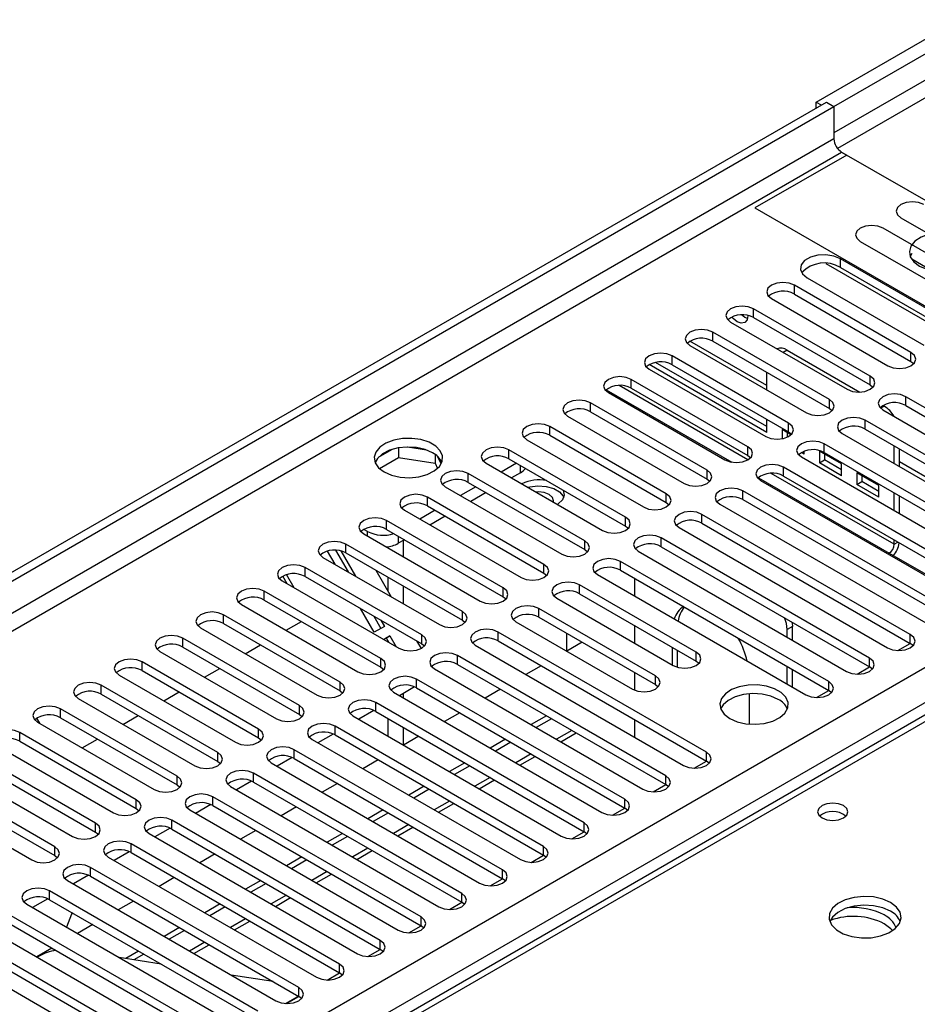
# Model space of a CAD drawing. Units: millimetres. Extents: x 3 to 9033, y 9 to 12780.
# Drawn here: x 2230 to 2355, y 1513 to 1649 of the extents above; entities that cross this region are included whole.
import ezdxf

# ---------------------------------------------------------------- set-up
doc = ezdxf.new("R2010")
doc.units = ezdxf.units.MM
doc.header["$LTSCALE"] = 43

msp = doc.modelspace()

# ---------------------------------------------------------------- linework, layer by layer
at = {"color": 7, "linetype": 'Continuous', "lineweight": 25}
for p, q in [((2340.851, 1637.804), (2360.65, 1649.233)), ((2343.326, 1637.191), (2362.418, 1648.213)), ((1453.255, 1124.589), (2342.266, 1637.804)), ((1453.256, 1123.365), (2343.326, 1637.192)), ((2340.851, 1636.987), (2340.851, 1637.804)), ((2340.851, 1637.804), (2341.558, 1637.396)), ((2342.266, 1637.804), (2343.326, 1637.192)), ((2343.326, 1637.192), (2343.326, 1632.701)), ((2345.094, 1630.455), (2332.366, 1623.108)), ((2344.386, 1630.864), (2345.094, 1630.455)), ((2344.387, 1630.863), (2414.214, 1590.553)), ((2332.366, 1623.108), (2401.486, 1583.206)), ((2352.621, 1621.738), (2373.834, 1609.492)), ((2371.359, 1608.063), (2350.146, 1620.309)), ((2346.964, 1618.472), (2368.177, 1606.226)), ((2354.125, 1616.787), (2353.899, 1616.372)), ((2342.211, 1615.383), (2360.981, 1604.547)), ((2360.385, 1606.728), (2344.21, 1616.066)), ((2356.79, 1614.433), (2354.109, 1615.98)), ((2344.21, 1614.841), (2360.385, 1605.504)), ((2354.003, 1603.044), (2337.828, 1612.382)), ((2339.614, 1613.413), (2355.789, 1604.075)), ((2337.828, 1611.157), (2354.003, 1601.819)), ((2334.646, 1610.545), (2350.821, 1601.207)), ((2348.346, 1599.779), (2332.171, 1609.116)), ((2328.989, 1607.279), (2345.164, 1597.942)), ((2332.171, 1607.891), (2348.346, 1598.554)), ((2342.69, 1596.513), (2326.514, 1605.851)), ((2326.514, 1604.626), (2342.69, 1595.288)), ((2323.332, 1604.014), (2339.508, 1594.676)), ((2336.841, 1603.376), (2346.908, 1597.564)), ((2334.013, 1591.944), (2317.689, 1601.368)), ((2334.012, 1592.76), (2318.568, 1601.676)), ((2337.033, 1593.247), (2320.858, 1602.585)), ((2320.858, 1601.36), (2337.033, 1592.022)), ((2354.003, 1601.819), (2354.396, 1601.513)), ((2317.676, 1600.748), (2333.851, 1591.41)), ((2334.013, 1597.848), (2334.013, 1600.297)), ((2331.376, 1589.982), (2315.201, 1599.319)), ((2312.019, 1597.482), (2328.194, 1588.145)), ((2315.201, 1598.094), (2331.376, 1588.757)), ((2348.346, 1598.554), (2348.74, 1598.248)), ((2325.719, 1586.716), (2309.544, 1596.054)), ((2382.199, 1580.236), (2353.296, 1596.921)), ((2309.544, 1594.829), (2325.719, 1585.491)), ((2342.69, 1595.288), (2343.083, 1594.982)), ((2350.114, 1595.084), (2379.017, 1578.399)), ((2350.129, 1595.705), (2350.276, 1595.62)), ((2353.296, 1595.696), (2382.199, 1579.011)), ((2306.362, 1594.217), (2322.537, 1584.879)), ((2334.013, 1591.944), (2334.013, 1593.766)), ((2376.542, 1576.97), (2347.639, 1593.655)), ((2320.062, 1583.45), (2303.887, 1592.788)), ((2337.357, 1591.647), (2336.134, 1592.353)), ((2336.134, 1592.353), (2336.134, 1591.093)), ((2336.841, 1591.944), (2336.841, 1591.312)), ((2337.033, 1592.022), (2337.426, 1591.716)), ((2344.457, 1591.819), (2373.36, 1575.133)), ((2347.639, 1592.431), (2376.542, 1575.745)), ((2300.705, 1590.951), (2316.88, 1581.613)), ((2303.887, 1591.563), (2320.062, 1582.226)), ((2370.885, 1573.704), (2341.982, 1590.39)), ((2282.03, 1589.599), (2280.101, 1588.486)), ((2282.923, 1589.813), (2282.923, 1588.482)), ((2286.778, 1589.519), (2284.143, 1589.926)), ((2314.405, 1580.185), (2298.23, 1589.522)), ((2339.198, 1588.951), (2338.814, 1589.172)), ((2339.198, 1588.951), (2339.198, 1589.348)), ((2344.383, 1587.59), (2341.319, 1589.359)), ((2341.319, 1589.359), (2341.319, 1587.726)), ((2341.982, 1589.165), (2370.885, 1572.48)), ((2351.69, 1587.643), (2351.69, 1590.092)), ((2352.397, 1587.235), (2352.397, 1589.684)), ((2280.265, 1586.947), (2282.923, 1588.482)), ((2282.923, 1588.482), (2287.998, 1587.697)), ((2287.998, 1588.894), (2287.998, 1587.697)), ((2287.998, 1587.697), (2288.332, 1586.977)), ((2288.81, 1587.58), (2288.325, 1588.626)), ((2295.048, 1587.685), (2311.223, 1578.348)), ((2299.291, 1587.685), (2297.17, 1586.461)), ((2298.23, 1588.298), (2314.405, 1578.96)), ((2331.376, 1588.757), (2331.769, 1588.451)), ((2338.8, 1588.553), (2367.703, 1571.868)), ((2341.319, 1587.726), (2342.026, 1588.134)), ((2344.383, 1585.957), (2341.319, 1587.726)), ((2342.026, 1588.951), (2342.026, 1588.134)), ((2344.383, 1586.773), (2342.026, 1588.134)), ((2415.844, 1587.321), (2127.344, 1420.774)), ((2299.839, 1586.369), (2298.584, 1585.644)), ((2365.229, 1570.439), (2336.326, 1587.124)), ((2344.383, 1585.957), (2344.383, 1587.59)), ((2349.569, 1584.597), (2346.505, 1586.366)), ((2346.505, 1586.366), (2346.505, 1584.732)), ((2308.748, 1576.919), (2292.573, 1586.257)), ((2292.573, 1585.032), (2308.748, 1575.694)), ((2325.719, 1585.491), (2326.112, 1585.185)), ((2333.144, 1585.287), (2362.047, 1568.602)), ((2336.326, 1585.899), (2365.229, 1569.214)), ((2346.505, 1584.732), (2347.212, 1585.141)), ((2347.212, 1585.957), (2347.212, 1585.141)), ((2349.569, 1583.78), (2347.212, 1585.141)), ((2289.391, 1584.42), (2305.566, 1575.082)), ((2293.634, 1584.42), (2291.513, 1583.195)), ((2295.048, 1583.603), (2292.927, 1582.379)), ((2359.572, 1567.173), (2330.669, 1583.859)), ((2349.569, 1582.964), (2346.505, 1584.732)), ((2349.569, 1582.964), (2349.569, 1584.597)), ((2351.69, 1581.112), (2351.69, 1583.561)), ((2303.092, 1573.653), (2286.917, 1582.991)), ((2320.062, 1582.226), (2320.455, 1581.919)), ((2330.669, 1582.634), (2359.572, 1565.948)), ((2352.397, 1580.704), (2352.397, 1583.153)), ((2283.735, 1581.154), (2299.91, 1571.817)), ((2287.977, 1581.154), (2285.856, 1579.93)), ((2286.917, 1581.766), (2303.092, 1572.429)), ((2327.487, 1582.022), (2356.39, 1565.336)), ((2297.435, 1570.388), (2281.26, 1579.725)), ((2289.392, 1580.337), (2287.27, 1579.113)), ((2353.915, 1563.908), (2325.012, 1580.593)), ((2278.626, 1578.205), (2278.096, 1578.511)), ((2281.26, 1578.501), (2297.435, 1569.163)), ((2314.405, 1578.96), (2314.798, 1578.654)), ((2321.83, 1578.756), (2350.733, 1562.071)), ((2325.012, 1579.368), (2353.915, 1562.683)), ((2278.078, 1577.889), (2294.253, 1568.551)), ((2283.735, 1577.072), (2282.869, 1576.572)), ((2283.576, 1574.715), (2283.576, 1576.98)), ((2348.258, 1560.642), (2319.355, 1577.327)), ((2351.69, 1576.431), (2351.69, 1577.03)), ((2274.096, 1573.656), (2273.039, 1575.488)), ((2274.186, 1575.612), (2275.925, 1572.6)), ((2274.913, 1575.507), (2276.925, 1572.023)), ((2291.778, 1567.122), (2275.603, 1576.46)), ((2281.454, 1575.939), (2281.454, 1576.113)), ((2308.748, 1575.694), (2309.142, 1575.388)), ((2316.173, 1575.49), (2345.076, 1558.805)), ((2319.355, 1576.102), (2348.258, 1559.417)), ((2272.421, 1574.623), (2288.596, 1565.285)), ((2275.603, 1575.235), (2291.778, 1565.897)), ((2342.601, 1557.376), (2313.698, 1574.062)), ((2350.983, 1575.207), (2362.987, 1568.277)), ((2286.121, 1563.857), (2269.946, 1573.194)), ((2279.753, 1572.839), (2281.874, 1569.166)), ((2313.698, 1572.837), (2342.601, 1556.152)), ((2266.764, 1571.357), (2282.939, 1562.02)), ((2267.44, 1570.967), (2266.838, 1572.01)), ((2268.44, 1570.39), (2267.382, 1572.222)), ((2269.946, 1571.969), (2286.121, 1562.632)), ((2281.454, 1569.893), (2281.454, 1571.857)), ((2303.092, 1572.429), (2303.485, 1572.123)), ((2310.516, 1572.225), (2339.419, 1555.539)), ((2315.628, 1571.723), (2315.628, 1569.274)), ((2280.464, 1560.591), (2264.289, 1569.929)), ((2283.576, 1568.183), (2283.576, 1570.632)), ((2324.216, 1561.458), (2308.041, 1570.796)), ((2264.289, 1568.704), (2280.464, 1559.366)), ((2297.435, 1569.163), (2297.828, 1568.857)), ((2304.859, 1568.959), (2321.034, 1559.621)), ((2308.041, 1569.571), (2324.216, 1560.234)), ((2261.107, 1568.092), (2277.282, 1558.754)), ((2279.54, 1564.227), (2277.632, 1567.533)), ((2318.56, 1558.193), (2302.384, 1567.53)), ((2274.807, 1557.325), (2258.632, 1566.663)), ((2279.46, 1566.477), (2280.454, 1564.755)), ((2280.46, 1565.9), (2280.954, 1565.043)), ((2291.778, 1565.897), (2292.171, 1565.591)), ((2302.384, 1566.306), (2318.56, 1556.968)), ((2255.45, 1564.826), (2271.625, 1555.488)), ((2258.632, 1565.438), (2274.807, 1556.1)), ((2267.307, 1564.513), (2269.428, 1565.737)), ((2280.954, 1565.043), (2279.54, 1564.227)), ((2299.202, 1565.693), (2315.378, 1556.356)), ((2315.628, 1565.192), (2315.628, 1562.743)), ((2336.841, 1563.559), (2336.841, 1564.598)), ((2337.548, 1563.151), (2337.548, 1565.006)), ((2269.15, 1554.06), (2252.975, 1563.397)), ((2280.828, 1563.238), (2281.704, 1563.744)), ((2280.828, 1563.238), (2281.204, 1563.455)), ((2281.704, 1563.744), (2281.204, 1563.455)), ((2281.204, 1563.455), (2281.581, 1562.804)), ((2281.704, 1563.744), (2282.581, 1562.227)), ((2325.631, 1547.579), (2296.728, 1564.265)), ((2306.203, 1564.101), (2306.203, 1561.652)), ((2252.975, 1562.173), (2269.15, 1552.835)), ((2261.65, 1561.247), (2263.771, 1562.472)), ((2281.454, 1562.877), (2281.454, 1563.023)), ((2285.409, 1563.043), (2286.029, 1561.969)), ((2286.121, 1562.632), (2286.514, 1562.326)), ((2293.546, 1562.428), (2322.449, 1545.742)), ((2296.728, 1563.04), (2325.631, 1546.355)), ((2308.368, 1562.851), (2306.247, 1561.627)), ((2308.324, 1562.877), (2308.324, 1562.826)), ((2320.931, 1559.681), (2320.931, 1562.13)), ((2321.638, 1559.373), (2321.638, 1561.722)), ((2352.201, 1561.692), (2353.916, 1562.682)), ((2354.308, 1562.377), (2353.915, 1562.683)), ((2249.793, 1561.56), (2265.968, 1552.223)), ((2319.974, 1544.314), (2291.071, 1560.999)), ((2263.494, 1550.794), (2247.319, 1560.132)), ((2255.993, 1557.982), (2258.114, 1559.206)), ((2280.464, 1559.366), (2280.857, 1559.06)), ((2287.889, 1559.162), (2316.792, 1542.477)), ((2291.071, 1559.774), (2319.974, 1543.089)), ((2302.711, 1559.586), (2300.59, 1558.361)), ((2324.216, 1560.234), (2324.61, 1559.928)), ((2336.841, 1557.028), (2336.841, 1559.477)), ((2337.548, 1556.62), (2337.548, 1559.069)), ((2346.544, 1558.427), (2348.259, 1559.416)), ((2348.651, 1559.111), (2348.258, 1559.417)), ((2244.137, 1558.295), (2260.312, 1548.957)), ((2247.319, 1558.907), (2263.494, 1549.569)), ((2314.317, 1541.048), (2285.414, 1557.733)), ((2315.628, 1558.66), (2315.628, 1556.231)), ((2257.837, 1547.528), (2241.662, 1556.866)), ((2285.146, 1556.641), (2283.044, 1555.428)), ((2285.146, 1556.641), (2283.044, 1555.428)), ((2285.414, 1556.509), (2314.317, 1539.823)), ((2297.054, 1556.32), (2294.933, 1555.096)), ((2318.56, 1556.968), (2318.953, 1556.662)), ((2238.48, 1555.029), (2254.655, 1545.691)), ((2241.662, 1555.641), (2257.837, 1546.304)), ((2250.336, 1554.716), (2252.457, 1555.94)), ((2274.807, 1556.1), (2275.201, 1555.794)), ((2282.232, 1555.897), (2311.135, 1539.211)), ((2283.576, 1555.121), (2283.576, 1555.734)), ((2331.538, 1555.691), (2331.538, 1551.489)), ((2340.888, 1555.161), (2342.602, 1556.151)), ((2342.994, 1555.845), (2342.601, 1556.152)), ((2252.18, 1544.263), (2236.005, 1553.6)), ((2308.66, 1537.782), (2279.757, 1554.468)), ((2336.841, 1553.557), (2336.841, 1553.624)), ((2232.692, 1552.293), (2233.084, 1551.612)), ((2236.005, 1552.376), (2252.18, 1543.038)), ((2244.679, 1551.45), (2246.8, 1552.675)), ((2269.15, 1552.835), (2269.544, 1552.529)), ((2276.575, 1552.631), (2305.478, 1535.946)), ((2279.489, 1553.375), (2277.388, 1552.162)), ((2279.489, 1553.375), (2277.388, 1552.162)), ((2279.757, 1553.243), (2308.66, 1536.558)), ((2281.454, 1549.814), (2281.454, 1552.263)), ((2291.397, 1553.055), (2289.276, 1551.83)), ((2303.417, 1552.647), (2301.296, 1551.422)), ((2304.125, 1552.239), (2302.003, 1551.014)), ((2232.823, 1551.763), (2248.998, 1542.426)), ((2303.003, 1534.517), (2274.1, 1551.202)), ((2283.576, 1548.59), (2283.576, 1551.039)), ((2315.628, 1552.129), (2315.628, 1549.68)), ((2246.523, 1540.997), (2230.348, 1550.335)), ((2239.022, 1548.185), (2241.143, 1549.409)), ((2263.494, 1549.569), (2263.887, 1549.263)), ((2273.832, 1550.11), (2271.731, 1548.896)), ((2273.832, 1550.11), (2271.731, 1548.896)), ((2274.1, 1549.977), (2303.003, 1533.292)), ((2285.74, 1549.789), (2283.619, 1548.564)), ((2305.418, 1549.043), (2307.539, 1550.267)), ((2227.166, 1548.498), (2243.341, 1539.16)), ((2230.348, 1549.11), (2246.523, 1539.772)), ((2270.918, 1549.365), (2299.821, 1532.68)), ((2297.761, 1549.381), (2295.639, 1548.157)), ((2298.468, 1548.973), (2296.346, 1547.748)), ((2240.866, 1537.731), (2224.691, 1547.069)), ((2268.175, 1546.844), (2266.074, 1545.631)), ((2268.175, 1546.844), (2266.074, 1545.631)), ((2297.346, 1531.251), (2268.443, 1547.937)), ((2268.443, 1546.712), (2297.346, 1530.026)), ((2299.761, 1545.777), (2301.882, 1547.002)), ((2224.691, 1545.844), (2240.866, 1536.507)), ((2257.837, 1546.304), (2258.23, 1545.998)), ((2265.261, 1546.1), (2294.164, 1529.414)), ((2280.083, 1546.523), (2277.962, 1545.299)), ((2292.104, 1546.115), (2289.983, 1544.891)), ((2292.811, 1545.707), (2290.69, 1544.483)), ((2323.917, 1545.364), (2325.632, 1546.354)), ((2326.024, 1546.049), (2325.631, 1546.355)), ((2221.509, 1545.232), (2237.684, 1535.895)), ((2291.689, 1527.986), (2262.786, 1544.671)), ((2235.209, 1534.466), (2219.034, 1543.803)), ((2219.034, 1542.579), (2235.209, 1533.241)), ((2252.18, 1543.038), (2252.573, 1542.732)), ((2259.604, 1542.834), (2288.507, 1526.149)), ((2262.519, 1543.578), (2260.417, 1542.365)), ((2262.519, 1543.578), (2260.417, 1542.365)), ((2262.786, 1543.446), (2291.689, 1526.761)), ((2274.427, 1543.258), (2272.305, 1542.033)), ((2286.447, 1542.85), (2284.326, 1541.625)), ((2294.104, 1542.511), (2296.226, 1543.736)), ((2318.26, 1542.098), (2319.975, 1543.088)), ((2320.367, 1542.783), (2319.974, 1543.089)), ((2215.852, 1541.967), (2232.027, 1532.629)), ((2286.033, 1524.72), (2257.13, 1541.405)), ((2287.154, 1542.442), (2285.033, 1541.217)), ((2256.862, 1540.313), (2254.76, 1539.099)), ((2256.862, 1540.313), (2254.76, 1539.099)), ((2257.13, 1540.181), (2286.033, 1523.495)), ((2268.77, 1539.992), (2266.649, 1538.768)), ((2288.448, 1539.246), (2290.569, 1540.47)), ((2246.523, 1539.772), (2246.916, 1539.466)), ((2253.948, 1539.568), (2282.851, 1522.883)), ((2280.79, 1539.584), (2278.669, 1538.36)), ((2281.497, 1539.176), (2279.376, 1537.952)), ((2312.603, 1538.833), (2314.318, 1539.823)), ((2314.71, 1539.517), (2314.317, 1539.823)), ((2280.376, 1521.454), (2251.473, 1538.14)), ((2282.791, 1535.98), (2284.912, 1537.205)), ((2240.866, 1536.507), (2241.259, 1536.201)), ((2248.291, 1536.303), (2277.194, 1519.617)), ((2251.205, 1537.047), (2249.103, 1535.834)), ((2251.205, 1537.047), (2249.103, 1535.834)), ((2251.473, 1536.915), (2280.376, 1520.23)), ((2263.113, 1536.726), (2260.992, 1535.502)), ((2275.133, 1536.319), (2273.012, 1535.094)), ((2275.84, 1535.91), (2273.719, 1534.686)), ((2306.946, 1535.567), (2308.661, 1536.557)), ((2309.053, 1536.252), (2308.66, 1536.558)), ((2274.719, 1518.189), (2245.816, 1534.874)), ((2235.209, 1533.241), (2235.603, 1532.935)), ((2242.634, 1533.037), (2271.537, 1516.352)), ((2245.548, 1533.781), (2243.446, 1532.568)), ((2245.548, 1533.781), (2243.446, 1532.568)), ((2245.816, 1533.649), (2274.719, 1516.964)), ((2257.456, 1533.461), (2255.335, 1532.236)), ((2269.476, 1533.053), (2267.355, 1531.828)), ((2277.134, 1532.715), (2279.255, 1533.939)), ((2301.29, 1532.301), (2303.004, 1533.291)), ((2303.396, 1532.986), (2303.003, 1533.292)), ((2270.183, 1532.645), (2268.062, 1531.42)), ((2239.891, 1530.516), (2237.789, 1529.302)), ((2239.891, 1530.516), (2237.79, 1529.302)), ((2269.062, 1514.923), (2240.159, 1531.608)), ((2240.159, 1530.384), (2269.062, 1513.698)), ((2271.477, 1529.449), (2273.598, 1530.673)), ((2236.977, 1529.772), (2265.88, 1513.086)), ((2251.799, 1530.195), (2249.678, 1528.971)), ((2263.819, 1529.787), (2261.698, 1528.563)), ((2264.527, 1529.379), (2262.405, 1528.155)), ((2295.633, 1529.036), (2297.347, 1530.026)), ((2297.74, 1529.72), (2297.346, 1530.026)), ((2263.405, 1511.657), (2234.502, 1528.343)), ((2231.32, 1526.506), (2260.223, 1509.821)), ((2234.234, 1527.25), (2232.133, 1526.037)), ((2234.234, 1527.25), (2232.133, 1526.037)), ((2234.502, 1527.118), (2263.405, 1510.433)), ((2246.142, 1526.93), (2244.021, 1525.705)), ((2258.163, 1526.522), (2256.041, 1525.297)), ((2265.82, 1526.183), (2267.941, 1527.408)), ((2289.976, 1525.77), (2291.691, 1526.76)), ((2292.083, 1526.455), (2291.689, 1526.761)), ((2257.748, 1508.392), (2228.845, 1525.077)), ((2237.524, 1525.109), (2236.831, 1523.324)), ((2237.753, 1525.241), (2237.524, 1525.109)), ((2258.87, 1526.113), (2256.749, 1524.889)), ((2228.845, 1523.852), (2257.748, 1507.167)), ((2240.485, 1523.664), (2238.364, 1522.439)), ((2260.163, 1522.918), (2262.285, 1524.142)), ((2284.319, 1522.505), (2286.034, 1523.495)), ((2286.426, 1523.189), (2286.033, 1523.495)), ((2225.663, 1523.24), (2254.566, 1506.555)), ((2252.506, 1523.256), (2250.385, 1522.032)), ((2253.213, 1522.848), (2251.092, 1521.623)), ((2252.091, 1505.126), (2223.189, 1521.812)), ((2254.506, 1519.652), (2256.628, 1520.876)), ((2220.007, 1519.975), (2248.909, 1503.289)), ((2223.189, 1520.587), (2252.091, 1503.901)), ((2234.829, 1520.398), (2232.707, 1519.174)), ((2246.849, 1519.99), (2245.057, 1518.956)), ((2247.556, 1519.582), (2246.169, 1518.781)), ((2278.662, 1519.239), (2280.377, 1520.229)), ((2280.769, 1519.924), (2280.376, 1520.23)), ((2233.035, 1519.285), (2232.775, 1519.135)), ((2249.98, 1518.183), (2244.153, 1519.098)), ((2265.519, 1515.744), (2259.692, 1516.658)), ((2273.005, 1515.973), (2274.72, 1516.963)), ((2275.112, 1516.658), (2274.719, 1516.964)), ((2267.226, 1512.713), (2268.866, 1513.66)), ((2267.348, 1512.708), (2269.063, 1513.698)), ((2268.866, 1513.66), (2268.995, 1513.737)), ((2269.455, 1513.392), (2269.062, 1513.698))]:
    msp.add_line(p, q, dxfattribs=at)
at = {"color": 8, "linetype": 'Continuous', "lineweight": 25}
for p, q in [((2362.418, 1644.538), (2343.326, 1633.517)), ((2363.479, 1642.701), (2343.835, 1631.361)), ((2343.326, 1632.701), (1453.256, 1118.874)), ((1453.255, 1116.424), (2344.387, 1630.863)), ((2344.21, 1614.841), (2344.21, 1616.066)), ((2337.828, 1611.157), (2337.828, 1612.382)), ((2332.171, 1607.891), (2332.171, 1609.116)), ((2326.514, 1604.626), (2326.514, 1605.851)), ((2334.013, 1598.474), (2323.345, 1604.633)), ((2336.841, 1603.376), (2336.296, 1603.061)), ((2354.003, 1601.819), (2354.003, 1603.044)), ((2320.858, 1601.36), (2320.858, 1602.585)), ((2315.201, 1598.094), (2315.201, 1599.319)), ((2348.346, 1598.554), (2348.346, 1599.779)), ((2311.714, 1597.876), (2329.134, 1587.82)), ((2331.388, 1588.152), (2313.508, 1598.474)), ((2309.544, 1594.829), (2309.544, 1596.054)), ((2342.69, 1595.288), (2342.69, 1596.513)), ((2353.296, 1595.696), (2353.296, 1596.921)), ((2349.778, 1595.332), (2350.276, 1595.62)), ((2337.033, 1592.022), (2337.033, 1593.247)), ((2347.639, 1592.431), (2347.639, 1593.655)), ((2303.887, 1591.563), (2303.887, 1592.788)), ((2341.982, 1589.165), (2341.982, 1590.39)), ((2298.23, 1588.298), (2298.23, 1589.522)), ((2331.376, 1588.757), (2331.376, 1589.982)), ((2374.965, 1574.833), (2352.397, 1587.861)), ((2417.219, 1587.185), (2128.719, 1420.638)), ((2299.839, 1586.369), (2299.839, 1587.369)), ((2325.719, 1585.491), (2325.719, 1586.716)), ((2336.326, 1585.899), (2336.326, 1587.124)), ((2292.573, 1585.032), (2292.573, 1586.257)), ((2332.839, 1585.681), (2350.983, 1575.207)), ((2351.69, 1576.431), (2334.633, 1586.278)), ((2330.669, 1582.634), (2330.669, 1583.859)), ((2286.917, 1581.766), (2286.917, 1582.991)), ((2320.062, 1582.226), (2320.062, 1583.45)), ((2281.26, 1578.501), (2281.26, 1579.725)), ((2314.405, 1578.96), (2314.405, 1580.185)), ((2325.012, 1579.368), (2325.012, 1580.593)), ((2278.626, 1577.572), (2278.626, 1578.205)), ((2282.869, 1577.572), (2282.869, 1576.572)), ((2308.748, 1575.694), (2308.748, 1576.919)), ((2319.355, 1576.102), (2319.355, 1577.327)), ((2351.69, 1576.431), (2352.208, 1576.731)), ((2275.603, 1575.235), (2275.603, 1576.46)), ((2313.698, 1572.837), (2313.698, 1574.062)), ((2269.946, 1571.969), (2269.946, 1573.194)), ((2303.092, 1572.429), (2303.092, 1573.653)), ((1453.256, 1038.253), (2374.969, 1570.347)), ((2264.289, 1568.704), (2264.289, 1569.929)), ((2297.435, 1569.163), (2297.435, 1570.388)), ((2308.041, 1569.571), (2308.041, 1570.796)), ((2302.384, 1566.306), (2302.384, 1567.53)), ((2377.091, 1566.673), (1453.256, 1033.354)), ((2258.632, 1565.438), (2258.632, 1566.663)), ((2291.778, 1565.897), (2291.778, 1567.122)), ((2337.548, 1565.006), (2336.841, 1564.598)), ((2252.975, 1562.173), (2252.975, 1563.397)), ((2286.121, 1562.632), (2286.121, 1563.857)), ((2296.728, 1563.04), (2296.728, 1564.265)), ((2353.915, 1562.683), (2353.915, 1563.908)), ((2280.464, 1559.366), (2280.464, 1560.591)), ((2291.071, 1559.774), (2291.071, 1560.999)), ((2324.216, 1560.234), (2324.216, 1561.458)), ((2348.258, 1559.417), (2348.258, 1560.642)), ((2247.319, 1558.907), (2247.319, 1560.132)), ((2285.414, 1556.509), (2285.414, 1557.733)), ((2318.56, 1556.968), (2318.56, 1558.193)), ((2241.662, 1555.641), (2241.662, 1556.866)), ((2274.807, 1556.1), (2274.807, 1557.325)), ((2342.601, 1556.152), (2342.601, 1557.376)), ((2236.005, 1552.376), (2236.005, 1553.6)), ((2269.15, 1552.835), (2269.15, 1554.06)), ((2279.757, 1553.243), (2279.757, 1554.468)), ((2263.494, 1549.569), (2263.494, 1550.794)), ((2274.1, 1549.977), (2274.1, 1551.202)), ((2230.348, 1549.11), (2230.348, 1550.335)), ((2306.953, 1550.605), (2304.832, 1549.381)), ((2257.837, 1546.304), (2257.837, 1547.528)), ((2268.443, 1546.712), (2268.443, 1547.937)), ((2301.297, 1547.34), (2299.175, 1546.115)), ((2325.631, 1546.355), (2325.631, 1547.579)), ((2252.18, 1543.038), (2252.18, 1544.263)), ((2262.786, 1543.446), (2262.786, 1544.671)), ((2295.64, 1544.074), (2293.519, 1542.85)), ((2319.974, 1543.089), (2319.974, 1544.314)), ((2257.13, 1540.181), (2257.13, 1541.405)), ((2246.523, 1539.772), (2246.523, 1540.997)), ((2289.983, 1540.809), (2287.862, 1539.584)), ((2314.317, 1539.823), (2314.317, 1541.048)), ((2240.866, 1536.507), (2240.866, 1537.731)), ((2251.473, 1536.915), (2251.473, 1538.14)), ((2284.326, 1537.543), (2282.205, 1536.318)), ((2308.66, 1536.558), (2308.66, 1537.782)), ((2235.209, 1533.241), (2235.209, 1534.466)), ((2245.816, 1533.649), (2245.816, 1534.874)), ((2303.003, 1533.292), (2303.003, 1534.517)), ((2278.669, 1534.277), (2276.548, 1533.053)), ((2240.159, 1530.384), (2240.159, 1531.608)), ((2273.012, 1531.012), (2270.891, 1529.787)), ((2297.346, 1530.026), (2297.346, 1531.251)), ((2234.502, 1527.118), (2234.502, 1528.343)), ((2267.355, 1527.746), (2265.234, 1526.522)), ((2291.689, 1526.761), (2291.689, 1527.986)), ((2261.699, 1524.48), (2259.577, 1523.256)), ((2286.033, 1523.495), (2286.033, 1524.72)), ((2256.042, 1521.215), (2253.921, 1519.99)), ((2280.376, 1520.23), (2280.376, 1521.454)), ((2274.719, 1516.964), (2274.719, 1518.189)), ((2269.062, 1513.698), (2269.062, 1514.923)), ((2268.884, 1513.594), (2268.866, 1513.66))]:
    msp.add_line(p, q, dxfattribs=at)
at = {"color": 7, "linetype": 'Continuous', "lineweight": 25, "flags": 128}
for points in [[(2355.803, 1623.575), (2355.073, 1623.856), (2354.212, 1623.955), (2353.351, 1623.856), (2352.621, 1623.575), (2352.133, 1623.154), (2351.962, 1622.656), (2352.133, 1622.159), (2352.621, 1621.738)], [(2350.146, 1620.309), (2349.416, 1620.591), (2348.555, 1620.69), (2347.694, 1620.591), (2346.964, 1620.309), (2346.477, 1619.888), (2346.305, 1619.391), (2346.477, 1618.894), (2346.964, 1618.472)], [(2355.17, 1615.045), (2356.201, 1614.594), (2357.404, 1614.32), (2358.691, 1614.244), (2359.966, 1614.371), (2361.134, 1614.692), (2362.109, 1615.182), (2362.819, 1615.807), (2363.21, 1616.519), (2363.254, 1617.265), (2362.948, 1617.99), (2362.314, 1618.641), (2361.399, 1619.169), (2360.272, 1619.535), (2359.015, 1619.712), (2357.722, 1619.687), (2356.489, 1619.461), (2355.407, 1619.051), (2354.557, 1618.488), (2354.002, 1617.814), (2353.782, 1617.078), (2353.914, 1616.335), (2354.389, 1615.641), (2355.17, 1615.045)], [(2344.21, 1616.066), (2343.286, 1616.44), (2342.195, 1616.608), (2341.071, 1616.552), (2340.048, 1616.276), (2339.25, 1615.815), (2338.773, 1615.225), (2338.674, 1614.576), (2338.966, 1613.946), (2339.614, 1613.413)], [(2337.828, 1612.382), (2337.098, 1612.663), (2336.237, 1612.762), (2335.376, 1612.663), (2334.646, 1612.382), (2334.158, 1611.96), (2333.987, 1611.463), (2334.159, 1610.966), (2334.646, 1610.545)], [(2332.171, 1609.116), (2331.441, 1609.398), (2330.58, 1609.497), (2329.719, 1609.398), (2328.989, 1609.116), (2328.502, 1608.695), (2328.33, 1608.198), (2328.502, 1607.701), (2328.989, 1607.279)], [(2331.376, 1608.188), (2331.376, 1608.162), (2331.263, 1607.571), (2330.941, 1607.2), (2330.459, 1607.107), (2329.891, 1607.304), (2329.323, 1607.763), (2329.142, 1607.972)], [(2331.328, 1607.755), (2330.952, 1607.917), (2330.487, 1608.271)], [(2326.514, 1605.851), (2325.785, 1606.132), (2324.924, 1606.231), (2324.062, 1606.132), (2323.332, 1605.851), (2322.845, 1605.429), (2322.673, 1604.932), (2322.845, 1604.435), (2323.332, 1604.014)], [(2320.858, 1602.585), (2320.128, 1602.866), (2319.267, 1602.965), (2318.406, 1602.866), (2317.676, 1602.585), (2317.188, 1602.164), (2317.017, 1601.666), (2317.188, 1601.169), (2317.676, 1600.748)], [(2350.821, 1601.207), (2351.551, 1600.926), (2352.412, 1600.827), (2353.273, 1600.926), (2354.003, 1601.207), (2354.491, 1601.629), (2354.662, 1602.126), (2354.491, 1602.623), (2354.003, 1603.044)], [(2315.201, 1599.319), (2314.471, 1599.601), (2313.61, 1599.7), (2312.749, 1599.601), (2312.019, 1599.319), (2311.531, 1598.898), (2311.36, 1598.401), (2311.531, 1597.904), (2312.019, 1597.482)], [(2345.164, 1597.942), (2345.894, 1597.66), (2346.755, 1597.561), (2347.616, 1597.66), (2348.346, 1597.942), (2348.834, 1598.363), (2349.005, 1598.86), (2348.834, 1599.357), (2348.346, 1599.779)], [(2353.296, 1596.921), (2352.566, 1597.203), (2351.705, 1597.301), (2350.844, 1597.203), (2350.114, 1596.921), (2349.626, 1596.5), (2349.455, 1596.003), (2349.626, 1595.506), (2350.114, 1595.084)], [(2309.544, 1596.054), (2308.814, 1596.335), (2307.953, 1596.434), (2307.092, 1596.335), (2306.362, 1596.054), (2305.874, 1595.632), (2305.703, 1595.135), (2305.874, 1594.638), (2306.362, 1594.217)], [(2339.508, 1594.676), (2340.238, 1594.394), (2341.099, 1594.295), (2341.96, 1594.394), (2342.69, 1594.676), (2343.177, 1595.097), (2343.349, 1595.594), (2343.177, 1596.091), (2342.69, 1596.513)], [(2303.887, 1592.788), (2303.157, 1593.07), (2302.296, 1593.168), (2301.435, 1593.07), (2300.705, 1592.788), (2300.217, 1592.367), (2300.046, 1591.87), (2300.217, 1591.372), (2300.705, 1590.951)], [(2333.851, 1591.41), (2334.581, 1591.129), (2335.442, 1591.03), (2336.303, 1591.129), (2337.033, 1591.41), (2337.52, 1591.832), (2337.692, 1592.329), (2337.52, 1592.826), (2337.033, 1593.247)], [(2347.639, 1593.655), (2346.909, 1593.937), (2346.048, 1594.036), (2345.187, 1593.937), (2344.457, 1593.655), (2343.97, 1593.234), (2343.798, 1592.737), (2343.97, 1592.24), (2344.457, 1591.819)], [(2280.924, 1586.471), (2281.955, 1586.02), (2283.158, 1585.746), (2284.445, 1585.67), (2285.72, 1585.797), (2286.888, 1586.117), (2287.863, 1586.608), (2288.572, 1587.232), (2288.964, 1587.944), (2289.008, 1588.691), (2288.702, 1589.416), (2288.068, 1590.067), (2287.153, 1590.595), (2286.025, 1590.961), (2284.769, 1591.138), (2283.476, 1591.112), (2282.243, 1590.886), (2281.161, 1590.477), (2280.311, 1589.914), (2279.755, 1589.24), (2279.536, 1588.504), (2279.668, 1587.761), (2280.142, 1587.066), (2280.924, 1586.471)], [(2341.982, 1590.39), (2341.252, 1590.671), (2340.391, 1590.77), (2339.53, 1590.671), (2338.8, 1590.39), (2338.313, 1589.968), (2338.141, 1589.471), (2338.313, 1588.974), (2338.8, 1588.553)], [(2287.642, 1589.124), (2286.611, 1589.576), (2285.407, 1589.85), (2284.121, 1589.926), (2282.846, 1589.799), (2281.678, 1589.478), (2280.703, 1588.988), (2279.993, 1588.363), (2279.653, 1587.798)], [(2298.23, 1589.522), (2297.5, 1589.804), (2296.639, 1589.903), (2295.778, 1589.804), (2295.048, 1589.522), (2294.56, 1589.101), (2294.389, 1588.604), (2294.56, 1588.107), (2295.048, 1587.685)], [(2328.194, 1588.145), (2328.924, 1587.863), (2329.785, 1587.764), (2330.646, 1587.863), (2331.376, 1588.145), (2331.864, 1588.566), (2332.035, 1589.063), (2331.864, 1589.56), (2331.376, 1589.982)], [(2292.573, 1586.257), (2291.843, 1586.538), (2290.982, 1586.637), (2290.121, 1586.538), (2289.391, 1586.257), (2288.904, 1585.835), (2288.732, 1585.338), (2288.904, 1584.841), (2289.391, 1584.42)], [(2322.537, 1584.879), (2323.267, 1584.597), (2324.128, 1584.499), (2324.989, 1584.597), (2325.719, 1584.879), (2326.207, 1585.3), (2326.378, 1585.798), (2326.207, 1586.295), (2325.719, 1586.716)], [(2336.326, 1587.124), (2335.596, 1587.406), (2334.735, 1587.505), (2333.874, 1587.406), (2333.144, 1587.124), (2332.656, 1586.703), (2332.485, 1586.206), (2332.656, 1585.709), (2333.144, 1585.287)], [(2300.838, 1584.343), (2301.13, 1584.418), (2302.258, 1584.554), (2303.401, 1584.472), (2304.436, 1584.18), (2305.251, 1583.709), (2305.757, 1583.112), (2305.83, 1582.943)], [(2304.388, 1582.294), (2304.414, 1582.484), (2304.254, 1582.948), (2303.799, 1583.341), (2303.118, 1583.604), (2302.314, 1583.697), (2301.984, 1583.681)], [(2305.738, 1583.963), (2305.757, 1583.928), (2305.899, 1583.268), (2305.663, 1582.617), (2305.073, 1582.046), (2304.952, 1581.968)], [(2330.669, 1583.859), (2329.939, 1584.14), (2329.078, 1584.239), (2328.217, 1584.14), (2327.487, 1583.859), (2326.999, 1583.437), (2326.828, 1582.94), (2326.999, 1582.443), (2327.487, 1582.022)], [(2286.917, 1582.991), (2286.187, 1583.273), (2285.326, 1583.372), (2284.464, 1583.273), (2283.734, 1582.991), (2283.247, 1582.57), (2283.075, 1582.073), (2283.247, 1581.576), (2283.735, 1581.154)], [(2316.88, 1581.613), (2317.61, 1581.332), (2318.471, 1581.233), (2319.332, 1581.332), (2320.062, 1581.613), (2320.55, 1582.035), (2320.721, 1582.532), (2320.55, 1583.029), (2320.062, 1583.45)], [(2325.012, 1580.593), (2324.282, 1580.874), (2323.421, 1580.973), (2322.56, 1580.874), (2321.83, 1580.593), (2321.342, 1580.172), (2321.171, 1579.674), (2321.342, 1579.177), (2321.83, 1578.756)], [(2281.26, 1579.725), (2280.53, 1580.007), (2279.669, 1580.106), (2278.808, 1580.007), (2278.078, 1579.725), (2277.59, 1579.304), (2277.419, 1578.807), (2277.59, 1578.31), (2278.078, 1577.889)], [(2311.223, 1578.348), (2311.953, 1578.066), (2312.814, 1577.967), (2313.675, 1578.066), (2314.405, 1578.348), (2314.893, 1578.769), (2315.064, 1579.266), (2314.893, 1579.763), (2314.405, 1580.185)], [(2275.603, 1576.46), (2274.873, 1576.741), (2274.012, 1576.84), (2273.151, 1576.741), (2272.421, 1576.46), (2271.933, 1576.038), (2271.762, 1575.541), (2271.933, 1575.044), (2272.421, 1574.623)], [(2305.566, 1575.082), (2306.296, 1574.801), (2307.157, 1574.702), (2308.018, 1574.801), (2308.748, 1575.082), (2309.236, 1575.504), (2309.407, 1576.001), (2309.236, 1576.498), (2308.748, 1576.919)], [(2319.355, 1577.327), (2318.625, 1577.609), (2317.764, 1577.708), (2316.903, 1577.609), (2316.173, 1577.327), (2315.685, 1576.906), (2315.514, 1576.409), (2315.685, 1575.912), (2316.173, 1575.49)], [(2313.698, 1574.062), (2312.968, 1574.343), (2312.107, 1574.442), (2311.246, 1574.343), (2310.516, 1574.062), (2310.028, 1573.64), (2309.857, 1573.143), (2310.028, 1572.646), (2310.516, 1572.225)], [(2269.946, 1573.194), (2269.216, 1573.476), (2268.355, 1573.575), (2267.494, 1573.476), (2266.764, 1573.194), (2266.276, 1572.773), (2266.105, 1572.276), (2266.276, 1571.779), (2266.764, 1571.357)], [(2299.91, 1571.817), (2300.64, 1571.535), (2301.501, 1571.436), (2302.362, 1571.535), (2303.092, 1571.817), (2303.579, 1572.238), (2303.751, 1572.735), (2303.579, 1573.232), (2303.092, 1573.653)], [(2264.289, 1569.929), (2263.559, 1570.21), (2262.698, 1570.309), (2261.837, 1570.21), (2261.107, 1569.929), (2260.619, 1569.507), (2260.448, 1569.01), (2260.619, 1568.513), (2261.107, 1568.092)], [(2294.253, 1568.551), (2294.983, 1568.269), (2295.844, 1568.17), (2296.705, 1568.269), (2297.435, 1568.551), (2297.922, 1568.972), (2298.094, 1569.469), (2297.922, 1569.966), (2297.435, 1570.388)], [(2308.041, 1570.796), (2307.311, 1571.078), (2306.45, 1571.176), (2305.589, 1571.078), (2304.859, 1570.796), (2304.372, 1570.375), (2304.2, 1569.878), (2304.372, 1569.38), (2304.859, 1568.959)], [(2302.384, 1567.53), (2301.654, 1567.812), (2300.793, 1567.911), (2299.932, 1567.812), (2299.203, 1567.53), (2298.715, 1567.109), (2298.543, 1566.612), (2298.715, 1566.115), (2299.202, 1565.693)], [(2258.632, 1566.663), (2257.902, 1566.945), (2257.041, 1567.043), (2256.18, 1566.945), (2255.45, 1566.663), (2254.962, 1566.242), (2254.791, 1565.744), (2254.962, 1565.247), (2255.45, 1564.826)], [(2288.596, 1565.285), (2289.326, 1565.004), (2290.187, 1564.905), (2291.048, 1565.004), (2291.778, 1565.285), (2292.266, 1565.707), (2292.437, 1566.204), (2292.266, 1566.701), (2291.778, 1567.122)], [(2296.728, 1564.265), (2295.998, 1564.546), (2295.137, 1564.645), (2294.276, 1564.546), (2293.546, 1564.265), (2293.058, 1563.843), (2292.887, 1563.346), (2293.058, 1562.849), (2293.546, 1562.428)], [(2337.485, 1565.636), (2337.507, 1565.508), (2337.548, 1565.006)], [(2252.975, 1563.397), (2252.245, 1563.679), (2251.384, 1563.778), (2250.523, 1563.679), (2249.793, 1563.397), (2249.306, 1562.976), (2249.134, 1562.479), (2249.306, 1561.982), (2249.793, 1561.56)], [(2282.939, 1562.02), (2283.669, 1561.738), (2284.53, 1561.639), (2285.391, 1561.738), (2286.121, 1562.02), (2286.609, 1562.441), (2286.78, 1562.938), (2286.609, 1563.435), (2286.121, 1563.857)], [(2350.733, 1562.071), (2351.463, 1561.789), (2352.324, 1561.69), (2353.185, 1561.789), (2353.915, 1562.071), (2354.403, 1562.492), (2354.574, 1562.989), (2354.403, 1563.486), (2353.915, 1563.908)], [(2247.319, 1560.132), (2246.589, 1560.413), (2245.728, 1560.512), (2244.866, 1560.413), (2244.137, 1560.132), (2243.649, 1559.71), (2243.478, 1559.213), (2243.649, 1558.716), (2244.137, 1558.295)], [(2277.282, 1558.754), (2278.012, 1558.472), (2278.873, 1558.374), (2279.734, 1558.472), (2280.464, 1558.754), (2280.952, 1559.175), (2281.123, 1559.672), (2280.952, 1560.17), (2280.464, 1560.591)], [(2291.071, 1560.999), (2290.341, 1561.281), (2289.48, 1561.38), (2288.619, 1561.281), (2287.889, 1560.999), (2287.401, 1560.578), (2287.23, 1560.081), (2287.401, 1559.584), (2287.889, 1559.162)], [(2321.034, 1559.621), (2321.764, 1559.34), (2322.625, 1559.241), (2323.486, 1559.34), (2324.216, 1559.621), (2324.704, 1560.043), (2324.875, 1560.54), (2324.704, 1561.037), (2324.216, 1561.458)], [(2345.076, 1558.805), (2345.806, 1558.523), (2346.667, 1558.425), (2347.528, 1558.523), (2348.258, 1558.805), (2348.746, 1559.226), (2348.917, 1559.723), (2348.746, 1560.221), (2348.258, 1560.642)], [(2285.414, 1557.733), (2284.684, 1558.015), (2283.823, 1558.114), (2282.962, 1558.015), (2282.232, 1557.733), (2281.744, 1557.312), (2281.573, 1556.815), (2281.744, 1556.318), (2282.232, 1555.897)], [(2315.378, 1556.356), (2316.108, 1556.074), (2316.969, 1555.975), (2317.83, 1556.074), (2318.56, 1556.356), (2319.047, 1556.777), (2319.219, 1557.274), (2319.047, 1557.771), (2318.56, 1558.193)], [(2241.662, 1556.866), (2240.932, 1557.148), (2240.071, 1557.247), (2239.21, 1557.148), (2238.48, 1556.866), (2237.992, 1556.445), (2237.821, 1555.948), (2237.992, 1555.451), (2238.48, 1555.029)], [(2271.625, 1555.488), (2272.355, 1555.207), (2273.216, 1555.108), (2274.077, 1555.207), (2274.807, 1555.488), (2275.295, 1555.91), (2275.466, 1556.407), (2275.295, 1556.904), (2274.807, 1557.325)], [(2328.866, 1552.264), (2329.897, 1551.812), (2331.1, 1551.539), (2332.387, 1551.462), (2333.662, 1551.589), (2334.83, 1551.91), (2335.805, 1552.401), (2336.514, 1553.025), (2336.906, 1553.737), (2336.95, 1554.483), (2336.643, 1555.209), (2336.009, 1555.86), (2335.095, 1556.388), (2333.967, 1556.754), (2332.71, 1556.93), (2331.418, 1556.905), (2330.185, 1556.679), (2329.103, 1556.269), (2328.253, 1555.707), (2327.697, 1555.032), (2327.477, 1554.296), (2327.61, 1553.553), (2328.084, 1552.859), (2328.866, 1552.264)], [(2339.419, 1555.539), (2340.149, 1555.258), (2341.01, 1555.159), (2341.871, 1555.258), (2342.601, 1555.539), (2343.089, 1555.961), (2343.26, 1556.458), (2343.089, 1556.955), (2342.601, 1557.376)], [(2335.583, 1554.917), (2334.553, 1555.368), (2333.349, 1555.642), (2332.062, 1555.718), (2330.788, 1555.592), (2329.62, 1555.271), (2328.645, 1554.78), (2327.935, 1554.156), (2327.595, 1553.59)], [(2236.005, 1553.6), (2235.275, 1553.882), (2234.414, 1553.981), (2233.553, 1553.882), (2232.823, 1553.6), (2232.335, 1553.179), (2232.164, 1552.682), (2232.335, 1552.185), (2232.823, 1551.763)], [(2265.968, 1552.223), (2266.698, 1551.941), (2267.559, 1551.842), (2268.42, 1551.941), (2269.15, 1552.223), (2269.638, 1552.644), (2269.809, 1553.141), (2269.638, 1553.638), (2269.15, 1554.06)], [(2279.757, 1554.468), (2279.027, 1554.749), (2278.166, 1554.848), (2277.305, 1554.749), (2276.575, 1554.468), (2276.087, 1554.046), (2275.916, 1553.549), (2276.087, 1553.052), (2276.575, 1552.631)], [(2260.312, 1548.957), (2261.042, 1548.676), (2261.903, 1548.577), (2262.764, 1548.676), (2263.494, 1548.957), (2263.981, 1549.378), (2264.153, 1549.876), (2263.981, 1550.373), (2263.494, 1550.794)], [(2274.1, 1551.202), (2273.37, 1551.484), (2272.509, 1551.583), (2271.648, 1551.484), (2270.918, 1551.202), (2270.43, 1550.781), (2270.259, 1550.284), (2270.43, 1549.787), (2270.918, 1549.365)], [(2230.348, 1550.335), (2229.618, 1550.616), (2228.757, 1550.715), (2227.896, 1550.616), (2227.166, 1550.335), (2226.678, 1549.913), (2226.507, 1549.416), (2226.678, 1548.919), (2227.166, 1548.498)], [(2268.443, 1547.937), (2267.713, 1548.218), (2266.852, 1548.317), (2265.991, 1548.218), (2265.261, 1547.937), (2264.774, 1547.515), (2264.602, 1547.018), (2264.774, 1546.521), (2265.261, 1546.1)], [(2254.655, 1545.691), (2255.385, 1545.41), (2256.246, 1545.311), (2257.107, 1545.41), (2257.837, 1545.691), (2258.324, 1546.113), (2258.496, 1546.61), (2258.324, 1547.107), (2257.837, 1547.528)], [(2322.449, 1545.742), (2323.179, 1545.461), (2324.04, 1545.362), (2324.901, 1545.461), (2325.631, 1545.742), (2326.118, 1546.164), (2326.29, 1546.661), (2326.118, 1547.158), (2325.631, 1547.579)], [(2248.998, 1542.426), (2249.728, 1542.144), (2250.589, 1542.045), (2251.45, 1542.144), (2252.18, 1542.426), (2252.668, 1542.847), (2252.839, 1543.344), (2252.668, 1543.841), (2252.18, 1544.263)], [(2262.786, 1544.671), (2262.057, 1544.953), (2261.196, 1545.051), (2260.334, 1544.953), (2259.604, 1544.671), (2259.117, 1544.25), (2258.945, 1543.752), (2259.117, 1543.255), (2259.604, 1542.834)], [(2316.792, 1542.477), (2317.522, 1542.195), (2318.383, 1542.096), (2319.244, 1542.195), (2319.974, 1542.477), (2320.462, 1542.898), (2320.633, 1543.395), (2320.461, 1543.892), (2319.974, 1544.314)], [(2257.13, 1541.405), (2256.4, 1541.687), (2255.539, 1541.786), (2254.678, 1541.687), (2253.948, 1541.405), (2253.46, 1540.984), (2253.289, 1540.487), (2253.46, 1539.99), (2253.948, 1539.568)], [(2243.341, 1539.16), (2244.071, 1538.879), (2244.932, 1538.78), (2245.793, 1538.879), (2246.523, 1539.16), (2247.011, 1539.582), (2247.182, 1540.079), (2247.011, 1540.576), (2246.523, 1540.997)], [(2311.135, 1539.211), (2311.865, 1538.93), (2312.726, 1538.831), (2313.587, 1538.93), (2314.317, 1539.211), (2314.805, 1539.633), (2314.976, 1540.13), (2314.805, 1540.627), (2314.317, 1541.048)], [(2344.634, 1540.181), (2343.953, 1540.443), (2343.149, 1540.536), (2342.346, 1540.443), (2341.665, 1540.181), (2341.209, 1539.787), (2341.049, 1539.323), (2341.209, 1538.859), (2341.665, 1538.466), (2342.346, 1538.203), (2343.149, 1538.111), (2343.953, 1538.203), (2344.634, 1538.466), (2345.09, 1538.859), (2345.249, 1539.323), (2345.09, 1539.787), (2344.634, 1540.181)], [(2251.473, 1538.14), (2250.743, 1538.421), (2249.882, 1538.52), (2249.021, 1538.421), (2248.291, 1538.14), (2247.803, 1537.718), (2247.632, 1537.221), (2247.803, 1536.724), (2248.291, 1536.303)], [(2237.684, 1535.895), (2238.414, 1535.613), (2239.275, 1535.514), (2240.136, 1535.613), (2240.866, 1535.895), (2241.354, 1536.316), (2241.525, 1536.813), (2241.354, 1537.31), (2240.866, 1537.731)], [(2305.478, 1535.946), (2306.208, 1535.664), (2307.069, 1535.565), (2307.93, 1535.664), (2308.66, 1535.946), (2309.148, 1536.367), (2309.319, 1536.864), (2309.148, 1537.361), (2308.66, 1537.782)], [(2232.027, 1532.629), (2232.757, 1532.347), (2233.618, 1532.248), (2234.479, 1532.347), (2235.209, 1532.629), (2235.697, 1533.05), (2235.868, 1533.547), (2235.697, 1534.044), (2235.209, 1534.466)], [(2245.816, 1534.874), (2245.086, 1535.156), (2244.225, 1535.254), (2243.364, 1535.156), (2242.634, 1534.874), (2242.146, 1534.453), (2241.975, 1533.956), (2242.146, 1533.459), (2242.634, 1533.037)], [(2299.821, 1532.68), (2300.551, 1532.398), (2301.412, 1532.3), (2302.273, 1532.398), (2303.003, 1532.68), (2303.491, 1533.101), (2303.662, 1533.598), (2303.491, 1534.095), (2303.003, 1534.517)], [(2240.159, 1531.608), (2239.429, 1531.89), (2238.568, 1531.989), (2237.707, 1531.89), (2236.977, 1531.608), (2236.489, 1531.187), (2236.318, 1530.69), (2236.489, 1530.193), (2236.977, 1529.772)], [(2294.164, 1529.414), (2294.894, 1529.133), (2295.755, 1529.034), (2296.616, 1529.133), (2297.346, 1529.414), (2297.834, 1529.836), (2298.005, 1530.333), (2297.834, 1530.83), (2297.346, 1531.251)], [(2234.502, 1528.343), (2233.772, 1528.624), (2232.911, 1528.723), (2232.05, 1528.624), (2231.32, 1528.343), (2230.832, 1527.921), (2230.661, 1527.424), (2230.833, 1526.927), (2231.32, 1526.506)], [(2288.507, 1526.149), (2289.237, 1525.867), (2290.098, 1525.768), (2290.96, 1525.867), (2291.689, 1526.149), (2292.177, 1526.57), (2292.349, 1527.067), (2292.177, 1527.564), (2291.689, 1527.986)], [(2351.173, 1526.732), (2350.088, 1527.207), (2348.821, 1527.495), (2347.467, 1527.575), (2346.125, 1527.442), (2344.895, 1527.104), (2343.869, 1526.588), (2343.122, 1525.93), (2342.71, 1525.181), (2342.663, 1524.395), (2342.986, 1523.632), (2343.653, 1522.947), (2344.616, 1522.391), (2345.803, 1522.005), (2347.126, 1521.819), (2348.487, 1521.846), (2349.785, 1522.084), (2350.923, 1522.515), (2351.818, 1523.108), (2352.403, 1523.817), (2352.634, 1524.592), (2352.495, 1525.374), (2351.996, 1526.105), (2351.173, 1526.732)], [(2351.173, 1525.507), (2350.088, 1525.982), (2348.821, 1526.27), (2347.467, 1526.351), (2346.125, 1526.217), (2344.895, 1525.879), (2343.869, 1525.363), (2343.122, 1524.705), (2342.751, 1524.078)], [(2282.851, 1522.883), (2283.581, 1522.601), (2284.442, 1522.503), (2285.303, 1522.602), (2286.033, 1522.883), (2286.52, 1523.304), (2286.692, 1523.802), (2286.52, 1524.299), (2286.033, 1524.72)], [(2351.452, 1522.825), (2351.211, 1523.086), (2350.289, 1523.772)], [(2277.194, 1519.617), (2277.924, 1519.336), (2278.785, 1519.237), (2279.646, 1519.336), (2280.376, 1519.617), (2280.864, 1520.039), (2281.035, 1520.536), (2280.863, 1521.033), (2280.376, 1521.454)], [(2271.537, 1516.352), (2272.267, 1516.07), (2273.128, 1515.971), (2273.989, 1516.07), (2274.719, 1516.352), (2275.207, 1516.773), (2275.378, 1517.27), (2275.207, 1517.767), (2274.719, 1518.189)], [(2265.88, 1513.086), (2266.61, 1512.805), (2267.471, 1512.706), (2268.332, 1512.805), (2269.062, 1513.086), (2269.55, 1513.508), (2269.721, 1514.005), (2269.55, 1514.502), (2269.062, 1514.923)]]:
    msp.add_lwpolyline(points, dxfattribs=at)
at = {"color": 7, "linetype": 'Continuous', "lineweight": 25}
for centre, radius, start, end in [((2345.629, 1632.805), 2.305, 182.60606, 237.39328), ((2341.964, 1611.182), 4.294, 58.4646, 136.68747), ((2336.265, 1608.378), 3.188, 60.64697, 129.13955), ((2330.609, 1605.113), 3.188, 60.64697, 129.13955), ((2324.952, 1601.847), 3.188, 60.64594, 129.14059), ((2335.949, 1602.113), 1.546, 54.77353, 109.95886), ((2319.295, 1598.581), 3.188, 60.64612, 129.14041), ((2313.638, 1595.316), 3.188, 60.64612, 129.14041), ((2351.733, 1592.917), 3.188, 60.64677, 129.13931), ((2307.981, 1592.05), 3.188, 60.64543, 129.13978), ((2348.014, 1591.984), 4.282, 30.71975, 58.11504), ((2302.324, 1588.785), 3.188, 60.64321, 129.142), ((2346.076, 1589.652), 3.188, 60.64574, 129.14035), ((2286.489, 1586.747), 2.642, 23.43398, 64.12556), ((2340.42, 1586.386), 3.188, 60.64592, 129.14016), ((2296.667, 1585.519), 3.188, 60.64321, 129.142), ((2298.943, 1588.061), 1.915, 297.91137, 325.46932), ((2334.763, 1583.121), 3.188, 60.64592, 129.14016), ((2291.011, 1582.253), 3.188, 60.64697, 129.13955), ((2302.401, 1579.967), 5.416, 78.70209, 116.25103), ((2329.106, 1579.855), 3.188, 60.64523, 129.13953), ((2285.354, 1578.988), 3.188, 60.64594, 129.14059), ((2323.449, 1576.59), 3.188, 60.64301, 129.14175), ((2279.697, 1575.722), 3.188, 60.64612, 129.14041), ((2280.767, 1582.408), 4.717, 243.01197, 288.30757), ((2274.04, 1572.456), 3.188, 60.64612, 129.14041), ((2280.886, 1580.259), 4.187, 274.33551, 298.26434), ((2317.792, 1573.324), 3.188, 60.64301, 129.14175), ((2350.155, 1576.501), 1.537, 302.60715, 357.39088), ((2349.236, 1577.029), 3.175, 317.17373, 352.73654), ((2312.135, 1570.058), 3.188, 60.64677, 129.13931), ((2268.383, 1569.191), 3.188, 60.64543, 129.13978), ((2306.478, 1566.792), 3.188, 60.64574, 129.14035), ((2262.726, 1565.925), 3.188, 60.64321, 129.142), ((2324.054, 1565.281), 2.991, 121.65553, 164.61446), ((2325.543, 1565.259), 3.866, 140.47111, 172.51981), ((2257.069, 1562.66), 3.188, 60.64321, 129.142), ((2300.822, 1563.527), 3.188, 60.64592, 129.14016), ((2332.678, 1564.475), 4.165, 1.69542, 24.93839), ((2295.165, 1560.261), 3.188, 60.64592, 129.14016), ((2319.51, 1557.387), 12.125, 13.54727, 29.75365), ((2251.413, 1559.394), 3.188, 60.64697, 129.13955), ((2245.756, 1556.128), 3.188, 60.64594, 129.14059), ((2289.508, 1556.996), 3.188, 60.64523, 129.13953), ((2283.851, 1553.73), 3.188, 60.64301, 129.14175), ((2240.099, 1552.863), 3.188, 60.64594, 129.14059), ((2334.43, 1552.54), 2.642, 23.434, 64.12596), ((2278.194, 1550.465), 3.188, 60.64301, 129.14175), ((2234.442, 1549.597), 3.188, 60.64612, 129.14041), ((2228.785, 1546.331), 3.188, 60.64543, 129.13978), ((2272.537, 1547.199), 3.188, 60.64677, 129.13931), ((2266.881, 1543.933), 3.188, 60.64574, 129.14035), ((2261.224, 1540.667), 3.188, 60.64574, 129.14035), ((2255.567, 1537.402), 3.188, 60.64592, 129.14016), ((2343.149, 1536.51), 2.851, 50.5272, 129.47203), ((2249.91, 1534.136), 3.188, 60.64523, 129.13953), ((2244.253, 1530.871), 3.188, 60.64301, 129.14175), ((2238.596, 1527.605), 3.188, 60.64301, 129.14175), ((2232.939, 1524.339), 3.188, 60.64677, 129.13931), ((2346.018, 1515.508), 9.302, 62.67182, 110.09442), ((2346.1, 1516.952), 9.07, 62.49287, 95.94648), ((2348.827, 1521.996), 3.338, 21.4034, 64.01316), ((2349.971, 1523.018), 2.764, 22.55579, 64.22739), ((2236.736, 1512.533), 7.701, 100.47225, 118.72702)]:
    msp.add_arc(centre, radius, start, end, dxfattribs=at)

doc.saveas('drawing.dxf')
